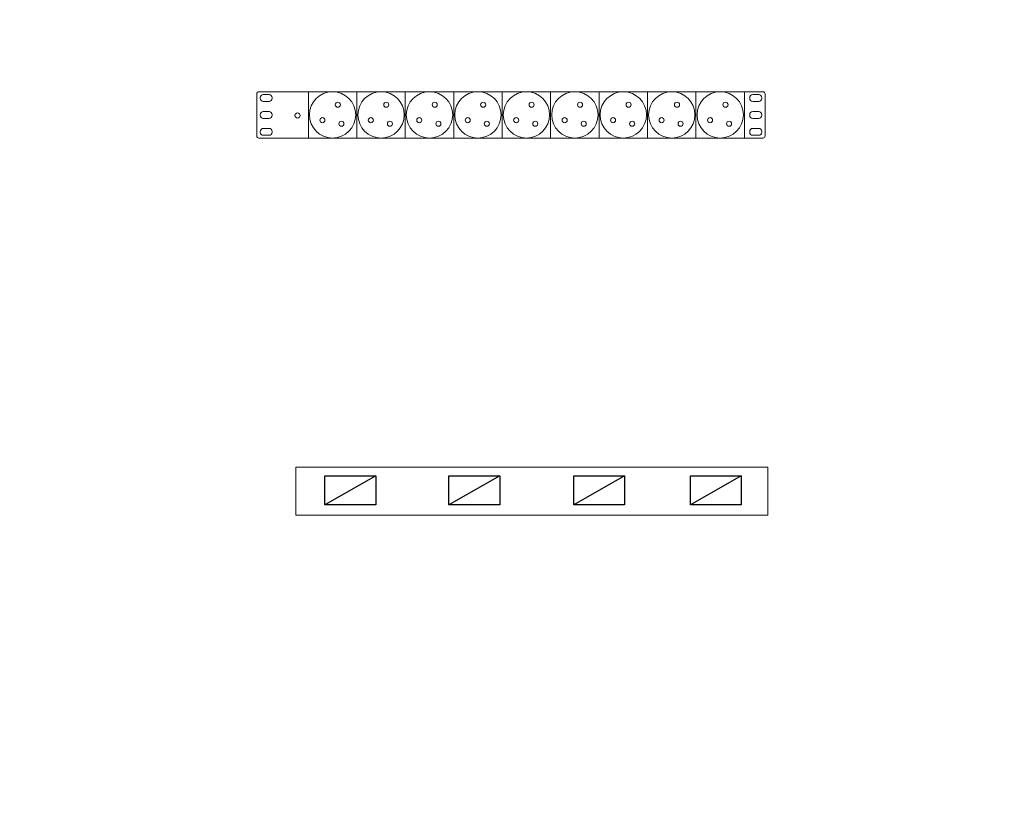
# Model space of a CAD drawing. Units: millimetres. Extents: x -8869 to 9946, y 218 to 8749.
# Drawn here: x -2244 to -1920, y 475 to 732 of the extents above; entities that cross this region are included whole.
import ezdxf
from ezdxf.enums import TextEntityAlignment as Align

# ---------------------------------------------------------------- set-up
doc = ezdxf.new("R2010")
doc.units = ezdxf.units.MM
doc.header["$LTSCALE"] = 100
doc.layers.add('2DE_OBJ_DAH-acc', color=7, linetype='Continuous', lineweight=25)
doc.layers.add('2DE_TXT', color=7, linetype='Continuous', lineweight=9)
doc.layers.add('RACK', color=7, linetype='Continuous')
doc.styles.add('CP_ATTR', font='ARIAL.TTF')

# ---------------------------------------------------------------- blocks, each defined once
blk = doc.blocks.new('Rd_k_dahua_203_z2xdcdk')
blk.add_ellipse((-27562083286.69, -11306185403.73), major_axis=(-29790909358.86, 0), ratio=1, start_param=-2.752317, end_param=-2.752317)
at = {"linetype": 'ByBlock', "style": 'CP_ATTR', "flags": 9}
for tag, p in [('GROUP', (41.63, 13.32)), ('PRODUCT-TYPE', (41.63, 13.28)), ('ORDER-NO', (41.63, 13.26)), ('PRODUCER', (41.63, 13.24)), ('NAME', (41.64, 13.35)), ('NUMBER', (41.64, 13.33)), ('CASING', (41.63, 13.3)), ('WEIGHT', (41.7, 13.32)), ('CHARACTER', (41.7, 13.3)), ('VOLTAGE', (41.72, 13.25)), ('LENS', (41.73, 13.35)), ('OTHER', (41.73, 13.33)), ('POWER', (41.72, 13.26))]:
    blk.add_attdef(tag, text='', height=0.00926, dxfattribs=at).set_placement(p, align=Align.MIDDLE_LEFT)
at = {"layer": '2DE_TXT', "style": 'CP_ATTR', "width": 0.8}
blk.add_attdef('ARTICLE', text='', height=12, dxfattribs=at).set_placement((-1.7, 224.99), align=Align.MIDDLE_LEFT)

msp = doc.modelspace()

# ---------------------------------------------------------------- linework, layer by layer
at = {"layer": 'RACK'}
for p, q in [((-2126.904, 582.467), (-2143.579, 572.926)), ((-2086.192, 582.467), (-2102.867, 572.926)), ((-2045.16, 582.467), (-2061.834, 572.926)), ((-2006.909, 582.467), (-2023.584, 572.926))]:
    msp.add_line(p, q, dxfattribs=at)
at = {"layer": 'RACK', "lineweight": 0}
for points in [[(-2165.251, 693.305), (-2165.251, 693.305), (-2165.251, 693.305), (-2165.251, 693.305), (-1999.713, 693.305), (-1999.713, 693.305), (-1999.713, 693.305, 0.41425), (-1999.021, 693.997), (-1999.021, 693.997), (-1999.021, 707.832, 0.4140206), (-1999.713, 708.524), (-1999.713, 708.524), (-2165.251, 708.524, 0.457803), (-2165.943, 707.832), (-2165.943, 707.832), (-2165.943, 693.962, 0.4142136), (-2165.251, 693.305), (-2165.251, 693.305)], [(-2163.816, 707.573), (-2163.816, 707.573), (-2161.914, 707.573, -0.4015376), (-2160.876, 706.535), (-2160.876, 706.535), (-2160.876, 706.328, -0.4015376), (-2161.914, 705.29), (-2161.914, 705.29), (-2163.816, 705.29, -0.4015376), (-2164.854, 706.328), (-2164.854, 706.328), (-2164.854, 706.501, -0.4096446), (-2163.816, 707.573), (-2163.816, 707.573)], [(-2003.051, 707.573), (-2003.051, 707.573), (-2001.148, 707.573, -0.4015376), (-2000.111, 706.535), (-2000.111, 706.535), (-2000.111, 706.328, -0.4015376), (-2001.148, 705.29), (-2001.148, 705.29), (-2003.051, 705.29, -0.4015376), (-2004.088, 706.328), (-2004.088, 706.328), (-2004.088, 706.501, -0.4096446), (-2003.051, 707.573), (-2003.051, 707.573)], [(-2163.816, 702.039), (-2163.816, 702.039), (-2161.914, 702.039, -0.4015376), (-2160.876, 701.001), (-2160.876, 701.001), (-2160.876, 700.794, -0.4015376), (-2161.914, 699.756), (-2161.914, 699.756), (-2163.816, 699.756, -0.4015376), (-2164.854, 700.794), (-2164.854, 700.794), (-2164.854, 700.967, -0.4096446), (-2163.816, 702.039), (-2163.816, 702.039)], [(-2003.051, 702.039), (-2003.051, 702.039), (-2001.148, 702.039, -0.4015376), (-2000.111, 701.001), (-2000.111, 701.001), (-2000.111, 700.794, -0.4015376), (-2001.148, 699.756), (-2001.148, 699.756), (-2003.051, 699.756, -0.4015376), (-2004.088, 700.794), (-2004.088, 700.794), (-2004.088, 700.967, -0.4096446), (-2003.051, 702.039), (-2003.051, 702.039)], [(-2163.816, 696.505), (-2163.816, 696.505), (-2161.914, 696.505, -0.4015376), (-2160.876, 695.467), (-2160.876, 695.467), (-2160.876, 695.259, -0.4015376), (-2161.914, 694.222), (-2161.914, 694.222), (-2163.816, 694.222, -0.4015376), (-2164.854, 695.259), (-2164.854, 695.259), (-2164.854, 695.432, -0.4096446), (-2163.816, 696.505), (-2163.816, 696.505)], [(-2003.051, 696.505), (-2003.051, 696.505), (-2001.148, 696.505, -0.4015376), (-2000.111, 695.467), (-2000.111, 695.467), (-2000.111, 695.259, -0.4015376), (-2001.148, 694.222), (-2001.148, 694.222), (-2003.051, 694.222, -0.4015376), (-2004.088, 695.259), (-2004.088, 695.259), (-2004.088, 695.432, -0.4096446), (-2003.051, 696.505), (-2003.051, 696.505)]]:
    msp.add_lwpolyline(points, format="xyb", dxfattribs=at)
for points in [[(-2149.012, 693.305), (-2133.102, 693.305), (-2133.102, 708.524), (-2149.012, 708.524)], [(-2133.102, 693.305), (-2117.191, 693.305), (-2117.191, 708.524), (-2133.102, 708.524)], [(-2117.191, 693.305), (-2101.281, 693.305), (-2101.281, 708.524), (-2117.191, 708.524)], [(-2101.281, 693.305), (-2085.37, 693.305), (-2085.37, 708.524), (-2101.281, 708.524)], [(-2085.37, 693.305), (-2069.46, 693.305), (-2069.46, 708.524), (-2085.37, 708.524)], [(-2069.46, 693.305), (-2053.549, 693.305), (-2053.549, 708.524), (-2069.46, 708.524)], [(-2053.549, 693.305), (-2037.639, 693.305), (-2037.639, 708.524), (-2053.549, 708.524)], [(-2037.639, 693.305), (-2021.728, 693.305), (-2021.728, 708.524), (-2037.639, 708.524)], [(-2021.728, 693.305), (-2005.818, 693.305), (-2005.818, 708.524), (-2021.728, 708.524)]]:
    msp.add_lwpolyline(points, close=True, dxfattribs=at)
msp.add_lwpolyline([(-2153.144, 585.285), (-2153.144, 569.547), (-1998.189, 569.547), (-1998.189, 585.285), (-2153.144, 585.285)], dxfattribs=at)
at = {"layer": 'RACK'}
for points in [[(-2143.579, 582.467), (-2126.904, 582.467), (-2126.904, 572.926), (-2143.579, 572.926)], [(-2102.867, 582.467), (-2086.192, 582.467), (-2086.192, 572.926), (-2102.867, 572.926)], [(-2061.834, 582.467), (-2045.16, 582.467), (-2045.16, 572.926), (-2061.834, 572.926)], [(-2023.584, 582.467), (-2006.909, 582.467), (-2006.909, 572.926), (-2023.584, 572.926)]]:
    msp.add_lwpolyline(points, close=True, dxfattribs=at)
at = {"layer": 'RACK', "lineweight": 0}
for centre, radius in [((-2141.057, 700.915), 7.609), ((-2125.147, 700.915), 7.609), ((-2109.236, 700.915), 7.609), ((-2093.326, 700.915), 7.609), ((-2077.415, 700.915), 7.609), ((-2061.504, 700.915), 7.609), ((-2045.594, 700.915), 7.609), ((-2029.683, 700.915), 7.609), ((-2013.773, 700.915), 7.609), ((-2139.338, 704.264), 0.837), ((-2123.428, 704.264), 0.837), ((-2107.517, 704.264), 0.837), ((-2091.607, 704.264), 0.837), ((-2075.696, 704.264), 0.837), ((-2059.786, 704.264), 0.837), ((-2043.875, 704.264), 0.837), ((-2027.964, 704.264), 0.837), ((-2012.054, 704.264), 0.837), ((-2152.57, 700.719), 0.837), ((-2144.406, 699.196), 0.837), ((-2138.15, 698.008), 0.837), ((-2128.496, 699.196), 0.837), ((-2122.24, 698.008), 0.837), ((-2112.585, 699.196), 0.837), ((-2106.329, 698.008), 0.837), ((-2096.675, 699.196), 0.837), ((-2090.419, 698.008), 0.837), ((-2080.764, 699.196), 0.837), ((-2074.508, 698.008), 0.837), ((-2064.854, 699.196), 0.837), ((-2058.598, 698.008), 0.837), ((-2048.943, 699.196), 0.837), ((-2042.687, 698.008), 0.837), ((-2033.033, 699.196), 0.837), ((-2026.777, 698.008), 0.837), ((-2017.122, 699.196), 0.837), ((-2010.866, 698.008), 0.837)]:
    msp.add_circle(centre, radius, dxfattribs=at)

# ---------------------------------------------------------------- block references
at = {"layer": '2DE_OBJ_DAH-acc'}
for p, xscale, yscale, zscale in [((-2087.107, 2344.749), 0.2623340028626635, 0.2623340028626635, 0.2623340028626635), ((-5123.994, 1394.747), 0.6175397512590601, 0.6175397512590601, 0.6175397512590601), ((-4752.513, 1394.747), 0.6175397512590601, 0.6175397512590601, 0.6175397512590601)]:
    msp.add_blockref('Rd_k_dahua_203_z2xdcdk', p, dxfattribs=dict(at, xscale=xscale, yscale=yscale, zscale=zscale))

doc.saveas('drawing.dxf')
